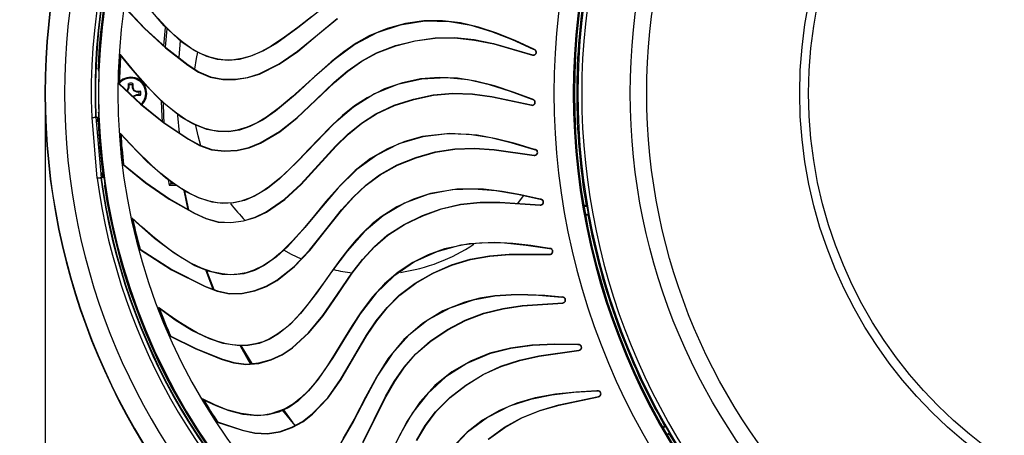
# Model space of a CAD drawing. Units: inches. Extents: x 2 to 154, y 1 to 99.
# Drawn here: x 59 to 69, y 15 to 20 of the extents above; entities that cross this region are included whole.
import ezdxf

# ---------------------------------------------------------------- set-up
doc = ezdxf.new("R2010")
doc.units = ezdxf.units.IN
doc.header["$MEASUREMENT"] = 0
doc.linetypes.add('SLD-Solid', pattern=[0])
doc.layers.add('SLD-0', color=7, linetype='SLD-Solid')
doc.styles.add('SLDTEXTSTYLE1', font='GOTHIC.TTF', dxfattribs={"width": 0.913})
doc.dimstyles.new('SLDDIMSTYLE0', dxfattribs={"dimtxt": 0.9375, "dimasz": 0.13, "dimexe": 0, "dimexo": 0.0625, "dimgap": 0.234375, "dimtad": 2, "dimdec": 0, "dimrnd": 1e-09, "dimzin": 12, "dimdsep": 46, "dimlunit": 5, "dimtxsty": 'SLDTEXTSTYLE1', "dimblk1": 'NONE', "dimblk2": 'NONE', "dimsah": 1, "dimcen": 0.09, "dimadec": 0, "dimazin": 0, "dimtfac": 1, "dimtofl": 0, "dimtmove": 0, "dimatfit": 3, "dimldrblk": 'NONE', "dimfxl": 0, "dimfrac": 2, "dimtolj": 1, "dimtzin": 12, "dimarcsym": 0})

# ---------------------------------------------------------------- blocks, each defined once
blk = doc.blocks.new('*D30')
at = {"layer": 'SLD-0', "color": 7}
for p, q in [((58.868, 18.888), (58.868, 9.573)), ((78.294, 18.888), (78.294, 9.573)), ((66.926, 11.201), (66.926, 9.935)), ((66.926, 11.201), (67.116, 11.201)), ((69.764, 11.201), (69.574, 11.201)), ((69.764, 11.201), (69.764, 9.935)), ((66.926, 9.935), (67.116, 9.935)), ((69.764, 9.935), (69.574, 9.935)), ((58.868, 9.823), (66.067, 9.823)), ((78.294, 9.823), (70.623, 9.823))]:
    blk.add_line(p, q, dxfattribs=at)
for points in [[(58.868, 9.823), (59.868, 9.636), (59.868, 10.011)], [(78.294, 9.823), (77.294, 10.011), (77.294, 9.636)]]:
    blk.add_solid(points, dxfattribs=at)
at = {"layer": 'SLD-0', "color": 7, "char_height": 0.9375, "attachment_point": 1, "style": 'SLDTEXTSTYLE1'}
for s, insert in [('493', (67.306, 11.021)), ('19 3/8"', (66.32, 9.531))]:
    blk.add_mtext(s, dxfattribs=dict(at, insert=insert))
blk = doc.blocks.new('_NONE')

msp = doc.modelspace()

# ---------------------------------------------------------------- linework, layer by layer
at = {"layer": 'SLD-0', "color": 7, "linetype": 'SLD-Solid', "lineweight": 30}
for p, q in [((59.693, 19.896), (59.894, 19.683)), ((59.698, 19.896), (59.899, 19.683)), ((60.099, 19.709), (59.935, 19.901)), ((61.689, 19.856), (61.479, 19.689)), ((60.114, 19.7), (60.032, 19.79)), ((61.62, 19.805), (61.479, 19.693)), ((61.682, 19.618), (61.887, 19.787)), ((61.685, 19.616), (61.89, 19.786)), ((62.792, 19.758), (62.539, 19.719)), ((62.784, 19.761), (62.594, 19.735)), ((62.976, 19.762), (62.784, 19.761)), ((63.048, 19.753), (62.792, 19.758)), ((63.164, 19.741), (62.976, 19.762)), ((63.271, 19.715), (63.048, 19.753)), ((59.894, 19.683), (60.111, 19.484)), ((59.899, 19.683), (60.115, 19.485)), ((60.11, 19.694), (60.09, 19.505)), ((60.284, 19.54), (60.099, 19.709)), ((60.127, 19.678), (60.107, 19.489)), ((60.198, 19.618), (60.114, 19.7)), ((61.479, 19.689), (61.262, 19.532)), ((61.479, 19.693), (61.343, 19.592)), ((62.405, 19.684), (62.219, 19.607)), ((62.539, 19.719), (62.296, 19.639)), ((62.594, 19.735), (62.405, 19.684)), ((63.348, 19.698), (63.164, 19.741)), ((63.488, 19.65), (63.271, 19.715)), ((63.538, 19.635), (63.348, 19.698)), ((63.699, 19.566), (63.488, 19.65)), ((60.283, 19.545), (60.198, 19.618)), ((60.263, 19.559), (60.249, 19.382)), ((61.343, 19.592), (61.203, 19.499)), ((61.477, 19.449), (61.682, 19.618)), ((61.48, 19.447), (61.685, 19.616)), ((62.296, 19.639), (62.069, 19.519)), ((62.219, 19.607), (62.085, 19.533)), ((62.489, 19.507), (62.692, 19.557)), ((62.493, 19.505), (62.695, 19.554)), ((62.692, 19.557), (62.899, 19.586)), ((62.695, 19.554), (62.901, 19.582)), ((62.899, 19.586), (63.102, 19.59)), ((62.901, 19.582), (63.104, 19.586)), ((63.102, 19.59), (63.305, 19.568)), ((63.104, 19.586), (63.306, 19.564)), ((63.305, 19.568), (63.504, 19.527)), ((63.306, 19.564), (63.506, 19.523)), ((63.728, 19.558), (63.538, 19.635)), ((63.918, 19.466), (63.699, 19.566)), ((63.919, 19.469), (63.728, 19.558)), ((60.111, 19.484), (60.343, 19.305)), ((60.115, 19.485), (60.347, 19.306)), ((60.375, 19.48), (60.283, 19.545)), ((60.407, 19.456), (60.284, 19.54)), ((60.471, 19.426), (60.375, 19.48)), ((60.54, 19.393), (60.407, 19.456)), ((61.127, 19.453), (60.984, 19.392)), ((61.203, 19.499), (61.104, 19.445)), ((61.262, 19.532), (61.127, 19.453)), ((61.287, 19.318), (61.477, 19.449)), ((61.289, 19.315), (61.48, 19.447)), ((62.069, 19.519), (61.855, 19.36)), ((62.085, 19.533), (61.955, 19.443)), ((62.294, 19.433), (62.489, 19.507)), ((62.3, 19.432), (62.493, 19.505)), ((63.504, 19.527), (63.907, 19.411)), ((63.506, 19.523), (63.906, 19.408)), ((63.918, 19.466), (63.919, 19.468)), ((63.919, 19.468), (63.919, 19.469)), ((59.798, 19.228), (59.643, 19.419)), ((59.643, 19.419), (59.646, 19.413)), ((59.646, 19.413), (59.648, 19.407)), ((59.737, 19.297), (59.648, 19.407)), ((60.414, 19.261), (60.432, 19.373)), ((60.432, 19.373), (60.446, 19.437)), ((60.571, 19.387), (60.471, 19.426)), ((60.65, 19.363), (60.54, 19.393)), ((60.652, 19.366), (60.571, 19.387)), ((60.763, 19.353), (60.65, 19.363)), ((60.734, 19.357), (60.652, 19.366)), ((60.818, 19.359), (60.734, 19.357)), ((60.875, 19.363), (60.763, 19.353)), ((60.901, 19.372), (60.818, 19.359)), ((60.984, 19.392), (60.875, 19.363)), ((61.004, 19.402), (60.901, 19.372)), ((61.104, 19.445), (61.004, 19.402)), ((61.855, 19.36), (61.654, 19.182)), ((61.955, 19.443), (61.825, 19.338)), ((61.992, 19.242), (62.138, 19.346)), ((61.997, 19.241), (62.143, 19.345)), ((62.138, 19.346), (62.294, 19.433)), ((62.143, 19.345), (62.3, 19.432)), ((63.907, 19.411), (63.906, 19.408)), ((59.422, 19.242), (59.414, 19.274)), ((59.9, 19.104), (59.737, 19.297)), ((60.343, 19.305), (60.454, 19.233)), ((60.347, 19.306), (60.457, 19.235)), ((61.081, 19.215), (61.287, 19.318)), ((61.083, 19.212), (61.289, 19.315)), ((61.825, 19.338), (61.697, 19.225)), ((59.956, 19.05), (59.798, 19.228)), ((60.454, 19.233), (60.574, 19.181)), ((60.457, 19.235), (60.576, 19.184)), ((60.574, 19.181), (60.704, 19.156)), ((60.576, 19.184), (60.705, 19.159)), ((60.704, 19.156), (60.837, 19.155)), ((60.705, 19.159), (60.836, 19.158)), ((60.836, 19.158), (60.961, 19.178)), ((60.837, 19.155), (60.962, 19.175)), ((60.961, 19.178), (61.081, 19.215)), ((60.962, 19.175), (61.083, 19.212)), ((61.654, 19.182), (61.456, 19)), ((61.697, 19.225), (61.559, 19.099)), ((61.856, 19.127), (61.992, 19.242)), ((61.859, 19.126), (61.997, 19.241)), ((62.761, 19.16), (62.511, 19.104)), ((62.75, 19.162), (62.561, 19.123)), ((62.941, 19.178), (62.75, 19.162)), ((63.017, 19.174), (62.761, 19.16)), ((63.131, 19.169), (62.941, 19.178)), ((63.241, 19.151), (63.017, 19.174)), ((63.319, 19.14), (63.131, 19.169)), ((63.463, 19.101), (63.241, 19.151)), ((59.631, 19.112), (59.854, 18.901)), ((59.633, 19.112), (59.631, 19.112)), ((59.636, 19.112), (59.633, 19.112)), ((59.636, 19.112), (59.859, 18.901)), ((59.71, 19.042), (59.719, 19.046)), ((59.715, 19.037), (59.724, 19.041)), ((59.719, 19.046), (59.731, 19.075)), ((59.719, 19.046), (59.724, 19.041)), ((59.724, 19.041), (59.737, 19.073)), ((59.731, 19.075), (59.731, 19.115)), ((59.731, 19.115), (59.737, 19.1)), ((59.731, 19.075), (59.737, 19.073)), ((59.737, 19.073), (59.737, 19.1)), ((59.773, 19.115), (59.767, 19.1)), ((59.767, 19.1), (59.767, 19.073)), ((59.773, 19.075), (59.767, 19.073)), ((59.767, 19.073), (59.78, 19.041)), ((59.773, 19.115), (59.773, 19.075)), ((59.773, 19.075), (59.785, 19.046)), ((59.785, 19.046), (59.78, 19.041)), ((59.78, 19.041), (59.812, 19.028)), ((59.785, 19.046), (59.813, 19.034)), ((60.078, 18.924), (59.9, 19.104)), ((60.045, 18.961), (59.956, 19.05)), ((61.559, 19.099), (61.423, 18.976)), ((61.664, 18.943), (61.856, 19.127)), ((61.667, 18.941), (61.859, 19.126)), ((62.376, 19.058), (62.196, 18.968)), ((62.511, 19.104), (62.274, 19.007)), ((62.561, 19.123), (62.376, 19.058)), ((63.513, 19.09), (63.319, 19.14)), ((63.679, 19.033), (63.463, 19.101)), ((63.708, 19.026), (63.513, 19.09)), ((59.78, 18.985), (59.777, 18.978)), ((59.812, 18.998), (59.78, 18.985)), ((59.785, 18.98), (59.78, 18.985)), ((59.785, 18.98), (59.782, 18.974)), ((59.813, 18.992), (59.785, 18.98)), ((59.813, 19.034), (59.812, 19.028)), ((59.812, 19.028), (59.839, 19.028)), ((59.813, 18.992), (59.812, 18.998)), ((59.839, 18.998), (59.812, 18.998)), ((59.813, 19.034), (59.854, 19.034)), ((59.854, 18.992), (59.813, 18.992)), ((59.854, 19.034), (59.839, 19.028)), ((59.854, 18.992), (59.839, 18.998)), ((60.134, 18.88), (60.045, 18.961)), ((61.456, 19), (61.25, 18.829)), ((61.423, 18.976), (61.292, 18.865)), ((61.471, 18.761), (61.664, 18.943)), ((61.474, 18.758), (61.667, 18.941)), ((62.274, 19.007), (62.057, 18.871)), ((62.196, 18.968), (62.067, 18.883)), ((62.476, 18.889), (62.675, 18.953)), ((62.481, 18.888), (62.679, 18.95)), ((62.675, 18.953), (62.88, 18.996)), ((62.679, 18.95), (62.882, 18.993)), ((62.88, 18.996), (63.082, 19.014)), ((62.882, 18.993), (63.084, 19.011)), ((63.082, 19.014), (63.285, 19.006)), ((63.084, 19.011), (63.288, 19.003)), ((63.285, 19.006), (63.488, 18.98)), ((63.288, 19.003), (63.489, 18.976)), ((63.488, 18.98), (63.898, 18.893)), ((63.489, 18.976), (63.897, 18.889)), ((63.905, 18.948), (63.679, 19.033)), ((63.906, 18.951), (63.708, 19.026)), ((63.905, 18.95), (63.906, 18.951)), ((63.905, 18.948), (63.905, 18.95)), ((59.854, 18.901), (60.094, 18.708)), ((59.859, 18.901), (60.098, 18.709)), ((60.068, 18.931), (60.073, 18.775)), ((60.275, 18.768), (60.078, 18.924)), ((60.088, 18.914), (60.092, 18.779)), ((60.224, 18.808), (60.134, 18.88)), ((61.292, 18.865), (61.155, 18.766)), ((62.057, 18.871), (61.854, 18.698)), ((62.067, 18.883), (61.943, 18.783)), ((62.287, 18.801), (62.476, 18.889)), ((62.293, 18.801), (62.481, 18.888)), ((63.898, 18.893), (63.897, 18.889)), ((59.352, 18.763), (59.348, 18.762)), ((59.407, 18.135), (59.352, 18.763)), ((59.352, 18.763), (59.359, 18.763)), ((59.359, 18.763), (59.366, 18.764)), ((59.366, 18.764), (59.372, 18.764)), ((59.372, 18.764), (59.378, 18.765)), ((59.378, 18.765), (59.383, 18.765)), ((59.383, 18.765), (59.386, 18.766)), ((59.386, 18.766), (59.389, 18.766)), ((59.389, 18.766), (59.391, 18.766)), ((59.407, 18.767), (59.391, 18.766)), ((59.391, 18.766), (59.446, 18.138)), ((59.407, 18.767), (59.409, 18.745)), ((59.409, 18.745), (59.422, 18.746)), ((59.412, 18.721), (59.41, 18.745)), ((59.416, 18.722), (59.423, 18.75)), ((60.073, 18.775), (60.076, 18.723)), ((60.092, 18.779), (60.095, 18.707)), ((60.32, 18.743), (60.224, 18.808)), ((60.236, 18.798), (60.237, 18.784)), ((60.237, 18.784), (60.253, 18.606)), ((60.403, 18.693), (60.275, 18.768)), ((60.418, 18.689), (60.32, 18.743)), ((61.121, 18.74), (60.983, 18.669)), ((61.155, 18.766), (61.06, 18.709)), ((61.25, 18.829), (61.121, 18.74)), ((61.291, 18.617), (61.471, 18.761)), ((61.293, 18.614), (61.474, 18.758)), ((61.943, 18.783), (61.82, 18.669)), ((62.138, 18.704), (62.287, 18.801)), ((62.143, 18.703), (62.293, 18.801)), ((59.416, 18.722), (59.407, 18.72)), ((60.094, 18.708), (60.349, 18.538)), ((60.098, 18.709), (60.353, 18.54)), ((60.54, 18.64), (60.403, 18.693)), ((60.52, 18.649), (60.418, 18.689)), ((60.449, 18.575), (60.427, 18.68)), ((60.603, 18.628), (60.52, 18.649)), ((60.652, 18.618), (60.54, 18.64)), ((60.876, 18.633), (60.765, 18.615)), ((60.957, 18.662), (60.853, 18.631)), ((60.983, 18.669), (60.876, 18.633)), ((61.06, 18.709), (60.957, 18.662)), ((61.854, 18.698), (61.666, 18.506)), ((61.82, 18.669), (61.7, 18.547)), ((61.999, 18.59), (62.138, 18.704)), ((62.004, 18.589), (62.143, 18.703)), ((59.806, 18.429), (59.644, 18.602)), ((59.644, 18.602), (59.647, 18.596)), ((59.647, 18.596), (59.65, 18.591)), ((59.745, 18.487), (59.65, 18.591)), ((60.349, 18.538), (60.465, 18.474)), ((60.353, 18.54), (60.468, 18.476)), ((60.478, 18.469), (60.449, 18.575)), ((60.685, 18.618), (60.603, 18.628)), ((60.765, 18.615), (60.652, 18.618)), ((60.769, 18.619), (60.685, 18.618)), ((60.853, 18.631), (60.769, 18.619)), ((61.092, 18.5), (61.291, 18.617)), ((61.094, 18.497), (61.293, 18.614)), ((61.7, 18.547), (61.594, 18.435)), ((61.871, 18.466), (61.999, 18.59)), ((61.875, 18.465), (62.004, 18.589)), ((62.772, 18.562), (62.526, 18.489)), ((62.77, 18.565), (62.585, 18.514)), ((63.052, 18.598), (62.77, 18.565)), ((63.026, 18.593), (62.772, 18.562)), ((63.252, 18.586), (63.026, 18.593)), ((63.334, 18.58), (63.052, 18.598)), ((63.476, 18.552), (63.252, 18.586)), ((63.53, 18.544), (63.334, 18.58)), ((63.697, 18.499), (63.476, 18.552)), ((63.727, 18.494), (63.53, 18.544)), ((59.922, 18.306), (59.745, 18.487)), ((59.971, 18.267), (59.806, 18.429)), ((60.465, 18.474), (60.588, 18.43)), ((60.468, 18.476), (60.59, 18.433)), ((60.588, 18.43), (60.72, 18.414)), ((60.59, 18.433), (60.72, 18.418)), ((60.852, 18.426), (60.975, 18.454)), ((60.852, 18.422), (60.976, 18.451)), ((60.975, 18.454), (61.092, 18.5)), ((60.976, 18.451), (61.094, 18.497)), ((61.666, 18.506), (61.481, 18.311)), ((61.594, 18.435), (61.489, 18.325)), ((61.692, 18.269), (61.871, 18.466)), ((61.695, 18.267), (61.875, 18.465)), ((62.406, 18.439), (62.233, 18.339)), ((62.526, 18.489), (62.297, 18.375)), ((62.585, 18.514), (62.406, 18.439)), ((62.901, 18.407), (63.102, 18.439)), ((62.904, 18.404), (63.104, 18.436)), ((63.102, 18.439), (63.306, 18.445)), ((63.104, 18.436), (63.308, 18.442)), ((63.306, 18.445), (63.509, 18.433)), ((63.308, 18.442), (63.511, 18.429)), ((63.509, 18.433), (63.924, 18.374)), ((63.511, 18.429), (63.923, 18.371)), ((63.928, 18.43), (63.697, 18.499)), ((63.928, 18.433), (63.727, 18.494)), ((63.928, 18.432), (63.928, 18.433)), ((63.928, 18.43), (63.928, 18.432)), ((60.72, 18.418), (60.852, 18.426)), ((60.72, 18.414), (60.852, 18.422)), ((62.233, 18.339), (62.073, 18.215)), ((62.297, 18.375), (62.089, 18.225)), ((62.506, 18.272), (62.7, 18.349)), ((62.511, 18.271), (62.704, 18.347)), ((62.7, 18.349), (62.901, 18.407)), ((62.704, 18.347), (62.904, 18.404)), ((63.924, 18.374), (63.923, 18.371)), ((59.674, 18.277), (59.905, 18.089)), ((59.677, 18.277), (59.674, 18.277)), ((59.679, 18.277), (59.677, 18.277)), ((59.679, 18.277), (59.91, 18.09)), ((60.112, 18.139), (59.922, 18.306)), ((60.065, 18.183), (59.971, 18.267)), ((61.481, 18.311), (61.287, 18.126)), ((61.397, 18.232), (61.294, 18.137)), ((61.489, 18.325), (61.397, 18.232)), ((61.512, 18.073), (61.692, 18.269)), ((61.515, 18.071), (61.695, 18.267)), ((62.089, 18.225), (61.899, 18.037)), ((62.324, 18.171), (62.506, 18.272)), ((62.33, 18.171), (62.511, 18.271)), ((59.407, 18.135), (59.403, 18.135)), ((59.414, 18.136), (59.407, 18.135)), ((59.421, 18.136), (59.414, 18.136)), ((59.427, 18.137), (59.421, 18.136)), ((59.433, 18.137), (59.427, 18.137)), ((59.437, 18.138), (59.433, 18.137)), ((59.441, 18.138), (59.437, 18.138)), ((59.444, 18.138), (59.441, 18.138)), ((59.446, 18.138), (59.444, 18.138)), ((59.462, 18.14), (59.446, 18.138)), ((59.463, 18.186), (59.454, 18.186)), ((59.46, 18.163), (59.458, 18.186)), ((59.473, 18.164), (59.46, 18.163)), ((59.46, 18.163), (59.462, 18.14)), ((59.474, 18.16), (59.463, 18.186)), ((60.16, 18.107), (60.065, 18.183)), ((60.319, 17.997), (60.112, 18.139)), ((61.287, 18.126), (61.165, 18.029)), ((61.294, 18.137), (61.189, 18.051)), ((62.073, 18.215), (61.921, 18.065)), ((62.182, 18.063), (62.324, 18.171)), ((62.187, 18.063), (62.33, 18.171)), ((59.485, 18.082), (59.481, 18.054)), ((59.905, 18.089), (60.151, 17.92)), ((59.91, 18.09), (60.155, 17.921)), ((60.141, 18.118), (60.15, 18.063)), ((60.166, 18.082), (60.15, 18.063)), ((60.15, 18.063), (60.222, 18.063)), ((60.255, 18.04), (60.16, 18.107)), ((60.163, 18.104), (60.166, 18.082)), ((60.166, 18.082), (60.195, 18.082)), ((60.355, 17.981), (60.255, 18.04)), ((61.165, 18.029), (61.032, 17.948)), ((61.189, 18.051), (61.098, 17.989)), ((61.343, 17.917), (61.512, 18.073)), ((61.345, 17.915), (61.515, 18.071)), ((61.899, 18.037), (61.725, 17.833)), ((61.921, 18.065), (61.771, 17.895)), ((62.051, 17.94), (62.182, 18.063)), ((62.056, 17.94), (62.187, 18.063)), ((63.124, 18.023), (62.852, 17.977)), ((63.301, 18.023), (63.075, 18.015)), ((63.399, 18.022), (63.124, 18.023)), ((63.527, 18.005), (63.301, 18.023)), ((63.592, 17.999), (63.399, 18.022)), ((60.151, 17.92), (60.409, 17.773)), ((60.155, 17.921), (60.413, 17.775)), ((60.301, 18.007), (60.342, 17.81)), ((60.309, 18.003), (60.351, 17.81)), ((60.452, 17.932), (60.319, 17.997)), ((60.457, 17.933), (60.355, 17.981)), ((60.593, 17.888), (60.452, 17.932)), ((60.562, 17.899), (60.457, 17.933)), ((60.998, 17.935), (60.895, 17.898)), ((61.032, 17.948), (60.928, 17.905)), ((61.098, 17.989), (60.998, 17.935)), ((61.932, 17.807), (62.051, 17.94)), ((61.936, 17.806), (62.056, 17.94)), ((62.675, 17.919), (62.504, 17.839)), ((62.824, 17.966), (62.584, 17.876)), ((62.852, 17.977), (62.675, 17.919)), ((63.075, 18.015), (62.824, 17.966)), ((63.751, 17.968), (63.527, 18.005)), ((63.787, 17.964), (63.592, 17.999)), ((63.986, 17.915), (63.751, 17.968)), ((63.809, 17.953), (63.752, 17.875)), ((63.986, 17.918), (63.787, 17.964)), ((60.645, 17.882), (60.562, 17.899)), ((60.705, 17.874), (60.593, 17.888)), ((60.728, 17.876), (60.645, 17.882)), ((60.818, 17.879), (60.705, 17.874)), ((60.812, 17.882), (60.728, 17.876)), ((60.895, 17.898), (60.812, 17.882)), ((60.928, 17.905), (60.818, 17.879)), ((61.153, 17.787), (61.343, 17.917)), ((61.155, 17.784), (61.345, 17.915)), ((61.725, 17.833), (61.554, 17.626)), ((61.771, 17.895), (61.653, 17.751)), ((62.504, 17.839), (62.342, 17.736)), ((62.584, 17.876), (62.363, 17.746)), ((62.768, 17.749), (62.964, 17.82)), ((62.772, 17.747), (62.967, 17.817)), ((62.964, 17.82), (63.162, 17.866)), ((62.967, 17.817), (63.164, 17.863)), ((63.162, 17.866), (63.365, 17.887)), ((63.164, 17.863), (63.367, 17.883)), ((63.365, 17.887), (63.569, 17.889)), ((63.367, 17.883), (63.571, 17.885)), ((63.569, 17.889), (63.987, 17.859)), ((63.571, 17.885), (63.986, 17.856)), ((63.986, 17.917), (63.986, 17.918)), ((63.986, 17.915), (63.986, 17.917)), ((63.987, 17.859), (63.986, 17.856)), ((64.47, 17.844), (64.439, 17.839)), ((64.463, 17.849), (64.44, 17.85)), ((64.47, 17.844), (64.463, 17.849)), ((59.872, 17.629), (59.765, 17.727)), ((59.765, 17.727), (59.769, 17.721)), ((59.769, 17.721), (59.773, 17.715)), ((60.409, 17.773), (60.529, 17.717)), ((60.413, 17.775), (60.532, 17.72)), ((60.529, 17.717), (60.655, 17.682)), ((60.532, 17.72), (60.657, 17.685)), ((60.918, 17.696), (61.039, 17.733)), ((60.919, 17.693), (61.04, 17.73)), ((61.039, 17.733), (61.153, 17.787)), ((61.04, 17.73), (61.155, 17.784)), ((61.653, 17.751), (61.536, 17.61)), ((61.767, 17.598), (61.932, 17.807)), ((61.771, 17.597), (61.936, 17.806)), ((62.363, 17.746), (62.167, 17.582)), ((62.342, 17.736), (62.249, 17.663)), ((62.579, 17.658), (62.768, 17.749)), ((62.584, 17.657), (62.772, 17.747)), ((64.483, 17.765), (64.453, 17.76)), ((64.479, 17.758), (64.46, 17.751)), ((64.483, 17.765), (64.479, 17.758)), ((59.81, 17.68), (59.773, 17.715)), ((59.999, 17.513), (59.81, 17.68)), ((59.978, 17.536), (59.872, 17.629)), ((60.655, 17.682), (60.788, 17.676)), ((60.657, 17.685), (60.788, 17.679)), ((60.788, 17.679), (60.918, 17.696)), ((60.788, 17.676), (60.919, 17.693)), ((61.554, 17.626), (61.374, 17.427)), ((62.249, 17.663), (62.162, 17.582)), ((62.405, 17.545), (62.579, 17.658)), ((62.41, 17.545), (62.584, 17.657)), ((60.085, 17.449), (59.978, 17.536)), ((60.2, 17.359), (59.999, 17.513)), ((61.536, 17.61), (61.422, 17.483)), ((61.602, 17.391), (61.767, 17.598)), ((61.605, 17.389), (61.771, 17.597)), ((62.167, 17.582), (61.99, 17.382)), ((62.162, 17.582), (62.079, 17.494)), ((62.27, 17.427), (62.405, 17.545)), ((62.275, 17.428), (62.41, 17.545)), ((60.184, 17.375), (60.085, 17.449)), ((61.374, 17.427), (61.259, 17.322)), ((61.422, 17.483), (61.302, 17.364)), ((62.079, 17.494), (61.996, 17.394)), ((62.149, 17.296), (62.27, 17.427)), ((62.153, 17.296), (62.275, 17.428)), ((63.165, 17.442), (62.918, 17.375)), ((63.252, 17.458), (62.996, 17.405)), ((63.39, 17.466), (63.165, 17.442)), ((63.515, 17.471), (63.252, 17.458)), ((63.617, 17.463), (63.39, 17.466)), ((63.702, 17.46), (63.515, 17.471)), ((63.842, 17.441), (63.617, 17.463)), ((63.889, 17.439), (63.702, 17.46)), ((64.081, 17.405), (63.842, 17.441)), ((64.081, 17.409), (63.889, 17.439)), ((59.843, 17.4), (60.173, 17.189)), ((59.846, 17.4), (59.843, 17.4)), ((59.849, 17.401), (59.846, 17.4)), ((59.849, 17.401), (60.177, 17.19)), ((60.283, 17.309), (60.184, 17.375)), ((60.416, 17.231), (60.2, 17.359)), ((60.382, 17.253), (60.283, 17.309)), ((61.259, 17.322), (61.132, 17.232)), ((61.302, 17.364), (61.215, 17.292)), ((61.415, 17.348), (61.337, 17.391)), ((61.518, 17.299), (61.415, 17.348)), ((61.443, 17.223), (61.602, 17.391)), ((61.446, 17.221), (61.605, 17.389)), ((61.99, 17.382), (61.83, 17.166)), ((61.996, 17.394), (61.914, 17.287)), ((62.829, 17.344), (62.67, 17.264)), ((62.918, 17.375), (62.685, 17.269)), ((62.996, 17.405), (62.829, 17.344)), ((63.262, 17.299), (63.463, 17.334)), ((63.265, 17.296), (63.465, 17.331)), ((63.463, 17.334), (63.666, 17.35)), ((63.465, 17.331), (63.669, 17.347)), ((63.666, 17.35), (64.085, 17.35)), ((63.669, 17.347), (64.085, 17.346)), ((64.081, 17.407), (64.081, 17.409)), ((64.081, 17.405), (64.081, 17.407)), ((64.085, 17.35), (64.085, 17.346)), ((60.485, 17.204), (60.382, 17.253)), ((60.553, 17.175), (60.416, 17.231)), ((61.124, 17.232), (61.027, 17.184)), ((61.132, 17.232), (61.031, 17.182)), ((61.215, 17.292), (61.124, 17.232)), ((61.263, 17.08), (61.443, 17.223)), ((61.265, 17.077), (61.446, 17.221)), ((61.914, 17.287), (61.835, 17.179)), ((62.039, 17.154), (62.149, 17.296)), ((62.043, 17.154), (62.153, 17.296)), ((62.685, 17.269), (62.473, 17.124)), ((62.67, 17.264), (62.519, 17.165)), ((62.877, 17.155), (63.068, 17.239)), ((62.881, 17.153), (63.071, 17.237)), ((63.068, 17.239), (63.262, 17.299)), ((63.071, 17.237), (63.265, 17.296)), ((60.173, 17.189), (60.522, 17.014)), ((60.177, 17.19), (60.526, 17.016)), ((60.59, 17.168), (60.485, 17.204)), ((60.528, 17.182), (60.597, 16.999)), ((60.537, 17.182), (60.611, 16.984)), ((60.697, 17.141), (60.553, 17.175)), ((60.697, 17.145), (60.59, 17.168)), ((60.781, 17.138), (60.697, 17.145)), ((60.81, 17.135), (60.697, 17.141)), ((60.864, 17.142), (60.781, 17.138)), ((60.923, 17.148), (60.81, 17.135)), ((60.947, 17.158), (60.864, 17.142)), ((61.031, 17.182), (60.923, 17.148)), ((61.027, 17.184), (60.947, 17.158)), ((61.83, 17.166), (61.675, 16.947)), ((61.835, 17.179), (61.751, 17.06)), ((61.889, 16.935), (62.039, 17.154)), ((61.893, 16.934), (62.043, 17.154)), ((62.473, 17.124), (62.289, 16.946)), ((62.519, 17.165), (62.377, 17.043)), ((62.695, 17.051), (62.877, 17.155)), ((62.7, 17.05), (62.881, 17.153)), ((60.522, 17.014), (60.646, 16.967)), ((60.526, 17.016), (60.648, 16.97)), ((61.035, 16.973), (61.153, 17.018)), ((61.037, 16.97), (61.155, 17.015)), ((61.153, 17.018), (61.263, 17.08)), ((61.155, 17.015), (61.265, 17.077)), ((61.751, 17.06), (61.667, 16.944)), ((62.377, 17.043), (62.249, 16.905)), ((62.529, 16.926), (62.695, 17.051)), ((62.535, 16.926), (62.7, 17.05)), ((60.597, 16.999), (60.603, 16.986)), ((60.646, 16.967), (60.774, 16.94)), ((60.648, 16.97), (60.775, 16.944)), ((60.774, 16.94), (60.906, 16.943)), ((60.775, 16.944), (60.907, 16.947)), ((60.906, 16.943), (61.037, 16.97)), ((60.907, 16.947), (61.035, 16.973)), ((61.675, 16.947), (61.509, 16.737)), ((61.667, 16.944), (61.587, 16.837)), ((61.739, 16.716), (61.889, 16.935)), ((61.742, 16.714), (61.893, 16.934)), ((62.289, 16.946), (62.126, 16.734)), ((62.249, 16.905), (62.129, 16.742)), ((62.403, 16.799), (62.529, 16.926)), ((62.408, 16.8), (62.535, 16.926)), ((63.517, 16.916), (63.294, 16.876)), ((63.519, 16.919), (63.362, 16.895)), ((63.744, 16.929), (63.517, 16.916)), ((63.685, 16.931), (63.519, 16.919)), ((63.858, 16.931), (63.685, 16.931)), ((63.97, 16.923), (63.744, 16.929)), ((64.033, 16.922), (63.858, 16.931)), ((64.211, 16.903), (63.97, 16.923)), ((64.21, 16.907), (64.033, 16.922)), ((64.21, 16.905), (64.21, 16.907)), ((64.211, 16.903), (64.21, 16.905)), ((60.14, 16.725), (60.038, 16.8)), ((60.038, 16.8), (60.043, 16.794)), ((61.587, 16.837), (61.504, 16.736)), ((62.291, 16.659), (62.403, 16.799)), ((62.296, 16.66), (62.408, 16.8)), ((63.207, 16.854), (62.981, 16.763)), ((63.294, 16.876), (63.052, 16.792)), ((63.362, 16.895), (63.207, 16.854)), ((63.599, 16.789), (63.801, 16.819)), ((63.602, 16.786), (63.803, 16.816)), ((63.801, 16.819), (64.219, 16.848)), ((63.803, 16.816), (64.219, 16.845)), ((64.219, 16.848), (64.219, 16.845)), ((60.043, 16.794), (60.049, 16.788)), ((60.213, 16.669), (60.049, 16.788)), ((60.239, 16.656), (60.14, 16.725)), ((61.509, 16.737), (61.401, 16.624)), ((61.504, 16.736), (61.428, 16.654)), ((61.592, 16.538), (61.739, 16.716)), ((61.595, 16.536), (61.742, 16.714)), ((62.126, 16.734), (61.982, 16.508)), ((62.129, 16.742), (62.043, 16.611)), ((62.981, 16.763), (62.77, 16.634)), ((63.052, 16.792), (62.828, 16.67)), ((63.212, 16.667), (63.401, 16.74)), ((63.215, 16.665), (63.404, 16.738)), ((63.401, 16.74), (63.599, 16.789)), ((63.404, 16.738), (63.602, 16.786)), ((60.385, 16.562), (60.213, 16.669)), ((60.339, 16.594), (60.239, 16.656)), ((61.401, 16.624), (61.281, 16.525)), ((61.428, 16.654), (61.348, 16.581)), ((62.043, 16.611), (61.953, 16.466)), ((62.191, 16.511), (62.291, 16.659)), ((62.195, 16.51), (62.296, 16.66)), ((62.77, 16.634), (62.578, 16.468)), ((62.828, 16.67), (62.627, 16.511)), ((63.027, 16.57), (63.212, 16.667)), ((63.031, 16.568), (63.215, 16.665)), ((60.164, 16.503), (60.161, 16.502)), ((60.161, 16.502), (60.42, 16.373)), ((60.166, 16.503), (60.164, 16.503)), ((60.166, 16.503), (60.424, 16.375)), ((60.441, 16.537), (60.339, 16.594)), ((60.567, 16.474), (60.385, 16.562)), ((60.543, 16.488), (60.441, 16.537)), ((61.281, 16.525), (61.184, 16.468)), ((61.264, 16.518), (61.194, 16.477)), ((61.348, 16.581), (61.264, 16.518)), ((61.423, 16.382), (61.592, 16.538)), ((61.425, 16.38), (61.595, 16.536)), ((61.982, 16.508), (61.842, 16.279)), ((62.057, 16.281), (62.191, 16.511)), ((62.061, 16.28), (62.195, 16.51)), ((62.627, 16.511), (62.455, 16.32)), ((62.853, 16.453), (63.027, 16.57)), ((62.858, 16.453), (63.031, 16.568)), ((60.644, 16.45), (60.543, 16.488)), ((60.708, 16.428), (60.567, 16.474)), ((60.724, 16.428), (60.644, 16.45)), ((60.854, 16.404), (60.708, 16.428)), ((60.802, 16.413), (60.724, 16.428)), ((60.884, 16.406), (60.802, 16.413)), ((60.967, 16.406), (60.854, 16.404)), ((60.883, 16.402), (60.968, 16.255)), ((60.963, 16.409), (60.884, 16.406)), ((60.892, 16.405), (61.004, 16.218)), ((61.044, 16.422), (60.963, 16.409)), ((61.079, 16.427), (60.967, 16.406)), ((61.122, 16.445), (61.044, 16.422)), ((61.184, 16.468), (61.079, 16.427)), ((61.194, 16.477), (61.122, 16.445)), ((61.953, 16.466), (61.868, 16.326)), ((62.578, 16.468), (62.412, 16.267)), ((62.696, 16.317), (62.853, 16.453)), ((62.702, 16.318), (62.858, 16.453)), ((63.9, 16.408), (63.678, 16.378)), ((63.907, 16.405), (63.682, 16.376)), ((64.136, 16.418), (63.9, 16.408)), ((64.134, 16.415), (63.907, 16.405)), ((64.375, 16.412), (64.134, 16.415)), ((64.375, 16.415), (64.136, 16.418)), ((64.375, 16.414), (64.375, 16.415)), ((64.375, 16.412), (64.375, 16.414)), ((60.42, 16.373), (60.688, 16.265)), ((60.424, 16.375), (60.692, 16.268)), ((61.203, 16.26), (61.317, 16.313)), ((61.204, 16.256), (61.319, 16.31)), ((61.317, 16.313), (61.423, 16.382)), ((61.319, 16.31), (61.425, 16.38)), ((61.868, 16.326), (61.779, 16.187)), ((62.455, 16.32), (62.308, 16.098)), ((62.579, 16.182), (62.696, 16.317)), ((62.584, 16.183), (62.702, 16.318)), ((63.463, 16.32), (63.227, 16.22)), ((63.467, 16.325), (63.264, 16.243)), ((63.682, 16.376), (63.463, 16.32)), ((63.678, 16.378), (63.467, 16.325)), ((63.773, 16.255), (63.972, 16.299)), ((63.776, 16.252), (63.975, 16.296)), ((63.972, 16.299), (64.387, 16.357)), ((63.975, 16.296), (64.387, 16.354)), ((64.387, 16.357), (64.387, 16.354)), ((60.688, 16.265), (60.814, 16.226)), ((60.692, 16.268), (60.817, 16.229)), ((60.814, 16.226), (60.944, 16.209)), ((60.817, 16.229), (60.945, 16.212)), ((60.944, 16.209), (61.076, 16.221)), ((60.945, 16.212), (61.076, 16.225)), ((60.968, 16.255), (60.992, 16.214)), ((61.076, 16.225), (61.203, 16.26)), ((61.076, 16.221), (61.204, 16.256)), ((61.842, 16.279), (61.691, 16.057)), ((61.922, 16.053), (62.057, 16.281)), ((61.926, 16.051), (62.061, 16.28)), ((62.412, 16.267), (62.292, 16.077)), ((63.227, 16.22), (63.012, 16.082)), ((63.264, 16.243), (63.074, 16.132)), ((63.395, 16.107), (63.579, 16.193)), ((63.398, 16.105), (63.582, 16.19)), ((63.579, 16.193), (63.773, 16.255)), ((63.582, 16.19), (63.776, 16.252)), ((61.717, 16.098), (61.654, 16.014)), ((61.779, 16.187), (61.717, 16.098)), ((62.308, 16.098), (62.18, 15.862)), ((62.477, 16.034), (62.579, 16.182)), ((62.482, 16.035), (62.584, 16.183)), ((63.074, 16.132), (62.898, 15.991)), ((63.218, 15.996), (63.395, 16.107)), ((63.222, 15.995), (63.398, 16.105)), ((61.654, 16.014), (61.588, 15.938)), ((61.691, 16.057), (61.592, 15.937)), ((61.789, 15.864), (61.922, 16.053)), ((61.792, 15.862), (61.926, 16.051)), ((62.292, 16.077), (62.181, 15.871)), ((62.388, 15.879), (62.477, 16.034)), ((62.392, 15.879), (62.482, 16.035)), ((62.898, 15.991), (62.742, 15.821)), ((63.012, 16.082), (62.823, 15.91)), ((63.052, 15.868), (63.218, 15.996)), ((63.057, 15.868), (63.222, 15.995)), ((61.592, 15.937), (61.479, 15.83)), ((61.588, 15.938), (61.513, 15.864)), ((62.823, 15.91), (62.665, 15.708)), ((64.107, 15.893), (63.885, 15.848)), ((64.143, 15.902), (63.936, 15.865)), ((64.333, 15.919), (64.107, 15.893)), ((64.355, 15.924), (64.143, 15.902)), ((64.573, 15.933), (64.333, 15.919)), ((64.573, 15.936), (64.355, 15.924)), ((64.573, 15.935), (64.573, 15.936)), ((64.573, 15.933), (64.573, 15.935)), ((60.621, 15.792), (60.496, 15.853)), ((60.496, 15.853), (60.502, 15.847)), ((60.502, 15.847), (60.508, 15.842)), ((60.637, 15.781), (60.508, 15.842)), ((60.745, 15.742), (60.621, 15.792)), ((61.434, 15.801), (61.348, 15.75)), ((61.479, 15.83), (61.386, 15.766)), ((61.513, 15.864), (61.434, 15.801)), ((61.63, 15.698), (61.789, 15.864)), ((61.633, 15.695), (61.792, 15.862)), ((62.18, 15.862), (62.056, 15.623)), ((62.181, 15.871), (62.063, 15.644)), ((62.271, 15.641), (62.388, 15.879)), ((62.274, 15.641), (62.392, 15.879)), ((62.742, 15.821), (62.61, 15.625)), ((62.905, 15.721), (63.052, 15.868)), ((62.911, 15.722), (63.057, 15.868)), ((63.746, 15.811), (63.564, 15.734)), ((63.885, 15.848), (63.67, 15.778)), ((63.936, 15.865), (63.746, 15.811)), ((63.984, 15.735), (64.179, 15.793)), ((63.987, 15.732), (64.182, 15.79)), ((64.179, 15.793), (64.589, 15.88)), ((64.182, 15.79), (64.59, 15.876)), ((64.589, 15.88), (64.59, 15.876)), ((60.771, 15.73), (60.637, 15.781)), ((60.894, 15.701), (60.745, 15.742)), ((60.914, 15.693), (60.771, 15.73)), ((61.048, 15.683), (60.894, 15.701)), ((61.061, 15.68), (60.914, 15.693)), ((61.126, 15.686), (61.048, 15.683)), ((61.174, 15.689), (61.061, 15.68)), ((61.202, 15.698), (61.126, 15.686)), ((61.284, 15.718), (61.174, 15.689)), ((61.348, 15.75), (61.202, 15.698)), ((61.386, 15.766), (61.284, 15.718)), ((61.322, 15.735), (61.448, 15.577)), ((61.331, 15.74), (61.43, 15.607)), ((61.53, 15.621), (61.63, 15.698)), ((61.532, 15.618), (61.633, 15.695)), ((62.665, 15.708), (62.533, 15.475)), ((62.798, 15.578), (62.905, 15.721)), ((62.803, 15.579), (62.911, 15.722)), ((63.564, 15.734), (63.391, 15.633)), ((63.67, 15.778), (63.442, 15.662)), ((63.794, 15.659), (63.984, 15.735)), ((63.798, 15.657), (63.987, 15.732)), ((60.645, 15.614), (60.906, 15.529)), ((60.647, 15.614), (60.645, 15.614)), ((60.65, 15.615), (60.647, 15.614)), ((60.65, 15.615), (60.909, 15.532)), ((61.419, 15.56), (61.53, 15.621)), ((61.421, 15.557), (61.532, 15.618)), ((61.43, 15.607), (61.455, 15.58)), ((62.056, 15.623), (61.921, 15.392)), ((62.063, 15.644), (61.947, 15.439)), ((62.152, 15.403), (62.271, 15.641)), ((62.155, 15.402), (62.274, 15.641)), ((62.61, 15.625), (62.491, 15.393)), ((62.707, 15.424), (62.798, 15.578)), ((62.711, 15.425), (62.803, 15.579)), ((63.391, 15.633), (63.231, 15.509)), ((63.442, 15.662), (63.236, 15.509)), ((63.617, 15.56), (63.794, 15.659)), ((63.621, 15.558), (63.798, 15.657)), ((60.906, 15.529), (61.034, 15.499)), ((60.909, 15.532), (61.037, 15.503)), ((61.034, 15.499), (61.165, 15.491)), ((61.037, 15.503), (61.166, 15.495)), ((61.165, 15.491), (61.296, 15.513)), ((61.166, 15.495), (61.296, 15.516)), ((61.296, 15.516), (61.419, 15.56)), ((61.296, 15.513), (61.421, 15.557)), ((61.448, 15.577), (61.449, 15.576)), ((63.236, 15.509), (63.06, 15.324)), ((63.231, 15.509), (63.088, 15.363)), ((63.448, 15.438), (63.617, 15.56)), ((63.452, 15.437), (63.621, 15.558)), ((65.275, 15.57), (65.254, 15.56)), ((65.283, 15.568), (65.256, 15.552)), ((65.283, 15.568), (65.275, 15.57)), ((65.323, 15.498), (65.296, 15.483)), ((65.321, 15.491), (65.304, 15.479)), ((65.323, 15.498), (65.321, 15.491))]:
    msp.add_line(p, q, dxfattribs=at)
for centre, radius in [((68.198, 18.897), 10.831), ((71.331, 19.013), 6.413), ((71.331, 19.013), 6.243), ((71.331, 19.013), 4.661), ((71.331, 19.013), 4.569)]:
    msp.add_circle(centre, radius, dxfattribs=at)
for centre, radius, start, end in [((65.831, 19.013), 6.966, 90, 270), ((65.831, 19.013), 6.963, 90, 270), ((65.831, 19.013), 6.763, 90, 270), ((65.831, 19.013), 6.487, 81.1442, 182.2172), ((65.831, 19.013), 6.448, 81.1442, 182.2002), ((65.831, 19.013), 6.443, 81.2641, 182.1979), ((65.831, 19.013), 6.422, 81.2058, 177.675), ((65.831, 19.013), 6.411, 81.2058, 278.7942), ((65.831, 19.013), 6.211, 81.2058, 278.7942), ((71.331, 19.013), 7.202, 127.9666, 232.0334), ((71.331, 19.013), 7.002, 127.9666, 232.0334), ((71.331, 19.013), 6.991, 127.9666, 232.0334), ((71.331, 19.013), 6.955, 132.7828, 227.2172), ((71.331, 19.013), 6.915, 132.792, 227.208), ((71.331, 19.013), 6.967, 170.3773, 189.6227), ((63.916, 19.438), 0.0315, 252.2805, 83.3427), ((63.916, 19.438), 0.028, 252.2809, 84.5051), ((65.831, 19.013), 6.201, 176.2488, 179.0881), ((65.832, 19.013), 6.197, 176.3512, 179.0901), ((65.831, 19.013), 6.412, 177.9508, 181.7355), ((59.752, 19.013), 0.166, 314.1169, 134.2083), ((59.752, 19.013), 0.166, 314.1007, 134.3357), ((59.752, 19.013), 0.156, 313.6101, 138.0444), ((59.752, 19.013), 0.104, 78.463, 101.5369), ((59.752, 19.013), 0.0885, 80.2877, 99.7123), ((59.752, 19.013), 0.0885, 350.2879, 9.7121), ((59.752, 19.013), 0.104, 348.462, 11.538), ((63.904, 18.92), 0.0315, 256.2802, 87.343), ((63.904, 18.92), 0.028, 256.2804, 88.5057), ((58.962, 18.775), 0.461, 356.8791, 5.5131), ((65.637, 18.996), 6.227, 182.5241, 187.4759), ((65.831, 19.013), 6.201, 183.7983, 186.8219), ((65.831, 19.013), 6.196, 183.9115, 186.827), ((63.929, 18.402), 0.0315, 260.2809, 91.342), ((63.929, 18.402), 0.028, 260.281, 92.505), ((65.831, 19.013), 6.487, 187.7828, 278.8558), ((65.831, 19.013), 6.448, 187.7998, 278.8558), ((65.831, 19.013), 6.443, 187.8021, 278.7359), ((59.106, 18.068), 0.379, 2.0295, 13.9644), ((65.831, 19.013), 6.422, 188.5929, 278.7942), ((62.268, 19.013), 1.871, 217.5364, 224.5817), ((63.989, 17.887), 0.0315, 264.2797, 95.3429), ((63.989, 17.887), 0.028, 264.2805, 96.5065), ((71.338, 19.014), 6.967, 189.671, 190.3289), ((65.831, 19.013), 6.201, 191.9688, 195.0781), ((71.332, 19.013), 6.967, 190.3775, 209.6225), ((65.831, 19.013), 6.196, 192.0953, 195.0856), ((62.268, 19.013), 1.871, 278.391, 303.522), ((64.086, 17.378), 0.0315, 268.2797, 99.3429), ((64.086, 17.378), 0.028, 268.2801, 100.5058), ((62.268, 19.013), 1.87, 257.1281, 263.0285), ((64.218, 16.876), 0.0315, 272.2801, 103.3431), ((64.218, 16.876), 0.028, 272.2799, 104.5065), ((65.832, 19.013), 6.202, 200.9081, 203.889), ((65.831, 19.013), 6.196, 201.0477, 203.8987), ((64.384, 16.385), 0.0315, 276.2807, 107.3424), ((64.384, 16.385), 0.028, 276.281, 108.5059), ((64.584, 15.907), 0.0315, 280.2809, 111.3423), ((64.584, 15.907), 0.028, 280.2807, 112.506), ((65.831, 19.013), 6.201, 210.643, 213.2472), ((65.831, 19.013), 6.196, 210.7834, 213.2582), ((71.332, 19.014), 6.962, 209.6708, 210.3292), ((71.331, 19.013), 6.966, 210.3769, 220.7183)]:
    msp.add_arc(centre, radius, start, end, dxfattribs=at)

# ---------------------------------------------------------------- dimensions: what is measured, and where the dimension line sits
at = {"layer": 'SLD-0', "color": 7}
dim = msp.add_linear_dim(base=(78.294, 9.823), p1=(58.868, 19.013), p2=(78.294, 19.013), text='19 3/8"', dimstyle='SLDDIMSTYLE0', dxfattribs=at)
dim.commit()
dim.dimension.update_dxf_attribs({"geometry": '*D30', "text_midpoint": (68.345, 9.823), "dimtype": 160})

doc.saveas('drawing.dxf')
